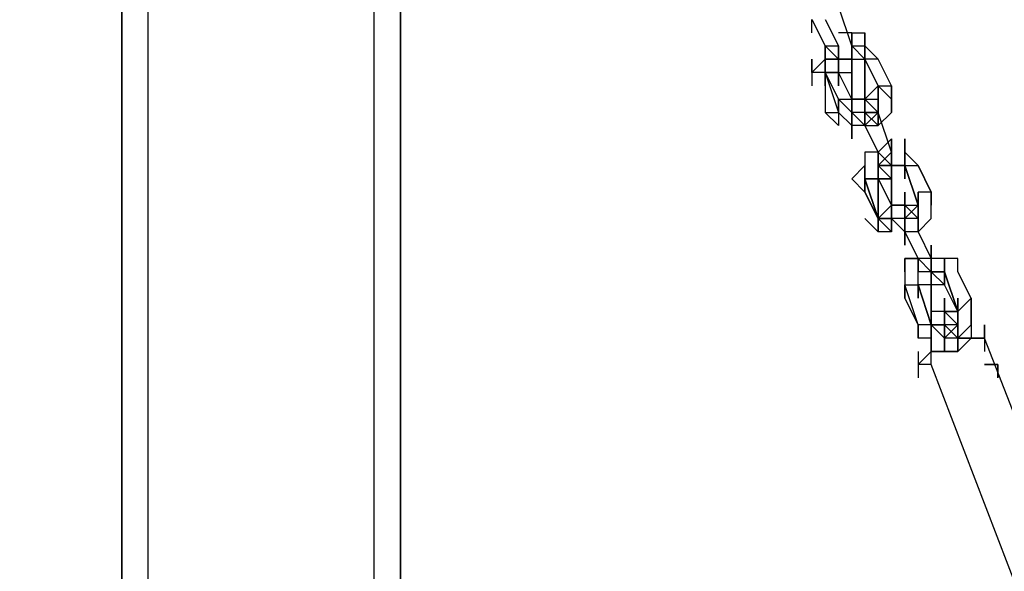
# Model space of a CAD drawing. Extents: x -2291 to 1522, y 0 to 2301.
# Drawn here: x -1538 to -1224, y 1158 to 1334 of the extents above; entities that cross this region are included whole.
import ezdxf

# ---------------------------------------------------------------- set-up
doc = ezdxf.new("R2010")
doc.units = 0
doc.header["$LTSCALE"] = 5
doc.header["$PDMODE"] = 33
doc.header["$PDSIZE"] = 20
doc.layers.get('Defpoints').update_dxf_attribs({"linetype": 'CONTINUOUS'})
for name, color, linetype in [('Lg_base', 40, 'CONTINUOUS'), ('Lg_dim', 7, 'CONTINUOUS'), ('Lg_prod', 40, 'CONTINUOUS')]:
    doc.layers.add(name, color=color, linetype=linetype)
doc.styles.add('LG1', font='ARIAL.TTF', dxfattribs={"height": 185})
doc.styles.get("Standard").update_dxf_attribs({"font": 'SIMPLEX'})
doc.dimstyles.new('LG_DIM', dxfattribs={"dimtxt": 2.5, "dimasz": 2.5, "dimexe": 1.25, "dimexo": 0.625, "dimtad": 1, "dimdec": 4, "dimdsep": 46, "dimlunit": 6, "dimtxsty": 'Standard', "dimcen": 2.5, "dimadec": 0, "dimazin": 0, "dimtfac": 1, "dimtdec": 4, "dimtmove": 0, "dimatfit": 3, "dimfxl": 0, "dimtolj": 1, "dimtzin": 0, "dimarcsym": 0})

# ---------------------------------------------------------------- blocks, each defined once
blk = doc.blocks.new('*D2')
at = {"layer": 'Defpoints', "color": 0}
for p in [(-1458.51, 1680.78), (-2011.18, 0), (-1505.08, 0)]:
    blk.add_point(p, dxfattribs=at)
at = {"layer": 'Lg_dim', "color": 0, "lineweight": -2}
for p, q in [((-1459.51, 1680.78), (-2061.18, 1680.78)), ((-2011.18, 1560.78), (-2011.18, 984.85)), ((-2011.18, 120), (-2011.18, 695.93)), ((-1506.08, 0), (-2061.18, 0))]:
    blk.add_line(p, q, dxfattribs=at)
at = {"layer": 'Lg_dim', "color": 0}
for points in [[(-2031.18, 1560.78), (-1991.18, 1560.78), (-2011.18, 1680.78)], [(-2031.18, 120), (-1991.18, 120), (-2011.18, 0)]]:
    blk.add_solid(points, dxfattribs=at)
at = {"layer": 'Lg_dim', "color": 4, "insert": (-2011.18, 840.39), "char_height": 185, "attachment_point": 5, "style": 'LG1'}
blk.add_mtext('\\A1;1680', dxfattribs=at)

msp = doc.modelspace()

# ---------------------------------------------------------------- linework, layer by layer
at = {"layer": 'Lg_base'}
for p, q in [((-1505.08035, 0), (-1505.08035, 1646.9093)), ((-1505.08035, 1646.9093), (-1505.08035, 0)), ((-1496.61295, 0), (-1496.61295, 1646.9093)), ((-1424.64005, 1646.9093), (-1424.64005, 0)), ((-1416.17265, 0), (-1416.17265, 1646.9093)), ((-1416.17265, 0), (-1416.17265, 1646.9093)), ((-1416.17265, 1646.9093), (-1416.17265, 0))]:
    msp.add_line(p, q, dxfattribs=at)
at = {"layer": 'Lg_prod'}
for p, q in [((-1272.22685, 1325.1481), (-1276.46055, 1337.8492)), ((-1284.92795, 1329.3818), (-1284.92795, 1333.6155)), ((-1284.92795, 1329.3818), (-1284.92795, 1333.6155)), ((-1284.92795, 1333.6155), (-1280.69425, 1325.1481)), ((-1280.69425, 1333.6155), (-1276.46055, 1325.1481)), ((-1272.22685, 1329.3818), (-1276.46055, 1329.3818)), ((-1272.22685, 1329.3818), (-1276.46055, 1329.3818)), ((-1272.22685, 1329.3818), (-1267.99315, 1329.3818)), ((-1272.22685, 1329.3818), (-1272.22685, 1325.1481)), ((-1272.22685, 1325.1481), (-1272.22685, 1329.3818)), ((-1272.22685, 1329.3818), (-1272.22685, 1325.1481)), ((-1272.22685, 1325.1481), (-1272.22685, 1329.3818)), ((-1272.22685, 1329.3818), (-1267.99315, 1329.3818)), ((-1272.22685, 1329.3818), (-1272.22685, 1320.9144)), ((-1272.22685, 1325.1481), (-1272.22685, 1329.3818)), ((-1272.22685, 1329.3818), (-1272.22685, 1320.9144)), ((-1272.22685, 1320.9144), (-1272.22685, 1329.3818)), ((-1272.22685, 1329.3818), (-1272.22685, 1320.9144)), ((-1267.99315, 1329.3818), (-1267.99315, 1325.1481)), ((-1267.99315, 1325.1481), (-1267.99315, 1329.3818)), ((-1267.99315, 1329.3818), (-1267.99315, 1325.1481)), ((-1280.69425, 1325.1481), (-1280.69425, 1320.9144)), ((-1280.69425, 1320.9144), (-1280.69425, 1325.1481)), ((-1280.69425, 1325.1481), (-1276.46055, 1320.9144)), ((-1280.69425, 1325.1481), (-1276.46055, 1320.9144)), ((-1276.46055, 1320.9144), (-1280.69425, 1325.1481)), ((-1276.46055, 1320.9144), (-1280.69425, 1325.1481)), ((-1280.69425, 1325.1481), (-1276.46055, 1325.1481)), ((-1276.46055, 1320.9144), (-1276.46055, 1325.1481)), ((-1276.46055, 1325.1481), (-1276.46055, 1320.9144)), ((-1276.46055, 1325.1481), (-1276.46055, 1320.9144)), ((-1276.46055, 1325.1481), (-1276.46055, 1320.9144)), ((-1276.46055, 1316.6807), (-1276.46055, 1325.1481)), ((-1276.46055, 1320.9144), (-1276.46055, 1325.1481)), ((-1276.46055, 1316.6807), (-1276.46055, 1325.1481)), ((-1276.46055, 1325.1481), (-1276.46055, 1320.9144)), ((-1276.46055, 1325.1481), (-1276.46055, 1320.9144)), ((-1276.46055, 1320.9144), (-1276.46055, 1325.1481)), ((-1276.46055, 1325.1481), (-1276.46055, 1320.9144)), ((-1267.99315, 1320.9144), (-1272.22685, 1325.1481)), ((-1272.22685, 1325.1481), (-1267.99315, 1325.1481)), ((-1272.22685, 1320.9144), (-1272.22685, 1325.1481)), ((-1272.22685, 1320.9144), (-1272.22685, 1325.1481)), ((-1272.22685, 1316.6807), (-1272.22685, 1325.1481)), ((-1272.22685, 1325.1481), (-1272.22685, 1316.6807)), ((-1267.99315, 1325.1481), (-1263.75945, 1320.9144)), ((-1267.99315, 1320.9144), (-1267.99315, 1325.1481)), ((-1267.99315, 1325.1481), (-1267.99315, 1320.9144)), ((-1267.99315, 1325.1481), (-1267.99315, 1316.6807)), ((-1263.75945, 1320.9144), (-1267.99315, 1325.1481)), ((-1267.99315, 1325.1481), (-1263.75945, 1320.9144)), ((-1284.92795, 1320.9144), (-1284.92795, 1312.447)), ((-1284.92795, 1316.6807), (-1284.92795, 1320.9144)), ((-1284.92795, 1316.6807), (-1280.69425, 1320.9144)), ((-1284.92795, 1320.9144), (-1284.92795, 1312.447)), ((-1284.92795, 1316.6807), (-1284.92795, 1320.9144)), ((-1284.92795, 1316.6807), (-1280.69425, 1320.9144)), ((-1280.69425, 1320.9144), (-1280.69425, 1316.6807)), ((-1276.46055, 1320.9144), (-1280.69425, 1320.9144)), ((-1280.69425, 1320.9144), (-1276.46055, 1320.9144)), ((-1280.69425, 1312.447), (-1280.69425, 1320.9144)), ((-1280.69425, 1320.9144), (-1280.69425, 1312.447)), ((-1280.69425, 1312.447), (-1280.69425, 1320.9144)), ((-1280.69425, 1320.9144), (-1280.69425, 1312.447)), ((-1280.69425, 1320.9144), (-1280.69425, 1312.447)), ((-1280.69425, 1316.6807), (-1280.69425, 1320.9144)), ((-1280.69425, 1320.9144), (-1276.46055, 1320.9144)), ((-1276.46055, 1320.9144), (-1280.69425, 1320.9144)), ((-1276.46055, 1316.6807), (-1276.46055, 1320.9144)), ((-1276.46055, 1320.9144), (-1276.46055, 1316.6807)), ((-1276.46055, 1320.9144), (-1276.46055, 1316.6807)), ((-1276.46055, 1316.6807), (-1276.46055, 1320.9144)), ((-1276.46055, 1320.9144), (-1276.46055, 1316.6807)), ((-1276.46055, 1320.9144), (-1276.46055, 1316.6807)), ((-1276.46055, 1316.6807), (-1276.46055, 1320.9144)), ((-1276.46055, 1320.9144), (-1276.46055, 1316.6807)), ((-1276.46055, 1320.9144), (-1276.46055, 1316.6807)), ((-1272.22685, 1320.9144), (-1276.46055, 1320.9144)), ((-1272.22685, 1320.9144), (-1276.46055, 1320.9144)), ((-1276.46055, 1320.9144), (-1272.22685, 1320.9144)), ((-1272.22685, 1320.9144), (-1276.46055, 1320.9144)), ((-1272.22685, 1320.9144), (-1267.99315, 1320.9144)), ((-1272.22685, 1320.9144), (-1267.99315, 1320.9144)), ((-1272.22685, 1320.9144), (-1267.99315, 1320.9144)), ((-1272.22685, 1320.9144), (-1267.99315, 1320.9144)), ((-1272.22685, 1316.6807), (-1272.22685, 1320.9144)), ((-1272.22685, 1316.6807), (-1272.22685, 1320.9144)), ((-1272.22685, 1316.6807), (-1272.22685, 1320.9144)), ((-1267.99315, 1320.9144), (-1267.99315, 1308.2133)), ((-1267.99315, 1320.9144), (-1263.75945, 1312.447)), ((-1263.75945, 1312.447), (-1267.99315, 1320.9144)), ((-1267.99315, 1320.9144), (-1263.75945, 1312.447)), ((-1267.99315, 1308.2133), (-1267.99315, 1320.9144)), ((-1263.75945, 1320.9144), (-1267.99315, 1320.9144)), ((-1259.52575, 1312.447), (-1263.75945, 1320.9144)), ((-1280.69425, 1316.6807), (-1284.92795, 1316.6807)), ((-1280.69425, 1316.6807), (-1284.92795, 1316.6807)), ((-1280.69425, 1316.6807), (-1280.69425, 1303.9796)), ((-1280.69425, 1316.6807), (-1276.46055, 1308.2133)), ((-1276.46055, 1308.2133), (-1280.69425, 1316.6807)), ((-1280.69425, 1316.6807), (-1276.46055, 1308.2133)), ((-1280.69425, 1316.6807), (-1276.46055, 1303.9796)), ((-1276.46055, 1316.6807), (-1280.69425, 1316.6807)), ((-1280.69425, 1316.6807), (-1280.69425, 1303.9796)), ((-1280.69425, 1316.6807), (-1276.46055, 1316.6807)), ((-1272.22685, 1308.2133), (-1276.46055, 1316.6807)), ((-1276.46055, 1316.6807), (-1276.46055, 1312.447)), ((-1276.46055, 1316.6807), (-1276.46055, 1312.447)), ((-1276.46055, 1316.6807), (-1276.46055, 1312.447)), ((-1276.46055, 1312.447), (-1276.46055, 1316.6807)), ((-1276.46055, 1316.6807), (-1276.46055, 1312.447)), ((-1276.46055, 1316.6807), (-1272.22685, 1316.6807)), ((-1276.46055, 1316.6807), (-1272.22685, 1316.6807)), ((-1272.22685, 1312.447), (-1272.22685, 1316.6807)), ((-1272.22685, 1316.6807), (-1272.22685, 1312.447)), ((-1272.22685, 1312.447), (-1272.22685, 1316.6807)), ((-1272.22685, 1316.6807), (-1272.22685, 1312.447)), ((-1272.22685, 1312.447), (-1272.22685, 1303.9796)), ((-1272.22685, 1312.447), (-1272.22685, 1308.2133)), ((-1272.22685, 1312.447), (-1272.22685, 1308.2133)), ((-1272.22685, 1308.2133), (-1272.22685, 1312.447)), ((-1272.22685, 1312.447), (-1272.22685, 1308.2133)), ((-1272.22685, 1308.2133), (-1272.22685, 1312.447)), ((-1272.22685, 1312.447), (-1272.22685, 1308.2133)), ((-1267.99315, 1312.447), (-1267.99315, 1308.2133)), ((-1267.99315, 1308.2133), (-1267.99315, 1312.447)), ((-1267.99315, 1312.447), (-1267.99315, 1308.2133)), ((-1267.99315, 1308.2133), (-1263.75945, 1312.447)), ((-1267.99315, 1308.2133), (-1267.99315, 1312.447)), ((-1267.99315, 1312.447), (-1267.99315, 1308.2133)), ((-1267.99315, 1312.447), (-1267.99315, 1303.9796)), ((-1267.99315, 1312.447), (-1267.99315, 1308.2133)), ((-1267.99315, 1308.2133), (-1267.99315, 1312.447)), ((-1267.99315, 1312.447), (-1267.99315, 1308.2133)), ((-1267.99315, 1308.2133), (-1267.99315, 1312.447)), ((-1267.99315, 1312.447), (-1267.99315, 1308.2133)), ((-1267.99315, 1308.2133), (-1267.99315, 1312.447)), ((-1267.99315, 1312.447), (-1267.99315, 1308.2133)), ((-1267.99315, 1308.2133), (-1267.99315, 1312.447)), ((-1267.99315, 1312.447), (-1267.99315, 1308.2133)), ((-1263.75945, 1312.447), (-1263.75945, 1308.2133)), ((-1263.75945, 1312.447), (-1259.52575, 1308.2133)), ((-1263.75945, 1308.2133), (-1263.75945, 1312.447)), ((-1263.75945, 1312.447), (-1263.75945, 1308.2133)), ((-1263.75945, 1312.447), (-1259.52575, 1308.2133)), ((-1263.75945, 1312.447), (-1263.75945, 1308.2133)), ((-1263.75945, 1303.9796), (-1263.75945, 1312.447)), ((-1263.75945, 1312.447), (-1263.75945, 1308.2133)), ((-1259.52575, 1308.2133), (-1263.75945, 1312.447)), ((-1263.75945, 1312.447), (-1259.52575, 1312.447)), ((-1259.52575, 1308.2133), (-1263.75945, 1312.447)), ((-1259.52575, 1308.2133), (-1259.52575, 1312.447)), ((-1259.52575, 1308.2133), (-1259.52575, 1312.447)), ((-1259.52575, 1312.447), (-1259.52575, 1308.2133)), ((-1276.46055, 1308.2133), (-1276.46055, 1303.9796)), ((-1276.46055, 1308.2133), (-1272.22685, 1303.9796)), ((-1276.46055, 1303.9796), (-1276.46055, 1308.2133)), ((-1276.46055, 1308.2133), (-1272.22685, 1303.9796)), ((-1276.46055, 1308.2133), (-1276.46055, 1299.7459)), ((-1276.46055, 1303.9796), (-1276.46055, 1308.2133)), ((-1276.46055, 1308.2133), (-1272.22685, 1308.2133)), ((-1272.22685, 1303.9796), (-1276.46055, 1308.2133)), ((-1272.22685, 1303.9796), (-1272.22685, 1308.2133)), ((-1272.22685, 1303.9796), (-1272.22685, 1308.2133)), ((-1272.22685, 1308.2133), (-1272.22685, 1303.9796)), ((-1272.22685, 1308.2133), (-1272.22685, 1303.9796)), ((-1267.99315, 1308.2133), (-1272.22685, 1308.2133)), ((-1272.22685, 1308.2133), (-1272.22685, 1299.7459)), ((-1272.22685, 1299.7459), (-1272.22685, 1308.2133)), ((-1272.22685, 1308.2133), (-1267.99315, 1308.2133)), ((-1272.22685, 1308.2133), (-1272.22685, 1303.9796)), ((-1267.99315, 1308.2133), (-1272.22685, 1308.2133)), ((-1272.22685, 1303.9796), (-1272.22685, 1308.2133)), ((-1272.22685, 1308.2133), (-1267.99315, 1308.2133)), ((-1267.99315, 1308.2133), (-1272.22685, 1308.2133)), ((-1267.99315, 1308.2133), (-1263.75945, 1308.2133)), ((-1267.99315, 1303.9796), (-1267.99315, 1308.2133)), ((-1267.99315, 1308.2133), (-1263.75945, 1308.2133)), ((-1267.99315, 1303.9796), (-1267.99315, 1308.2133)), ((-1267.99315, 1308.2133), (-1267.99315, 1303.9796)), ((-1267.99315, 1303.9796), (-1267.99315, 1308.2133)), ((-1267.99315, 1308.2133), (-1263.75945, 1303.9796)), ((-1267.99315, 1303.9796), (-1267.99315, 1308.2133)), ((-1267.99315, 1308.2133), (-1263.75945, 1303.9796)), ((-1267.99315, 1303.9796), (-1267.99315, 1308.2133)), ((-1267.99315, 1308.2133), (-1263.75945, 1303.9796)), ((-1267.99315, 1308.2133), (-1267.99315, 1303.9796)), ((-1263.75945, 1303.9796), (-1267.99315, 1308.2133)), ((-1263.75945, 1303.9796), (-1263.75945, 1308.2133)), ((-1263.75945, 1308.2133), (-1263.75945, 1303.9796)), ((-1263.75945, 1308.2133), (-1263.75945, 1303.9796)), ((-1263.75945, 1303.9796), (-1263.75945, 1308.2133)), ((-1263.75945, 1308.2133), (-1263.75945, 1303.9796)), ((-1259.52575, 1308.2133), (-1259.52575, 1303.9796)), ((-1259.52575, 1303.9796), (-1259.52575, 1308.2133)), ((-1259.52575, 1303.9796), (-1259.52575, 1308.2133)), ((-1280.69425, 1303.9796), (-1276.46055, 1303.9796)), ((-1276.46055, 1299.7459), (-1280.69425, 1303.9796)), ((-1276.46055, 1303.9796), (-1276.46055, 1299.7459)), ((-1276.46055, 1303.9796), (-1272.22685, 1299.7459)), ((-1272.22685, 1299.7459), (-1276.46055, 1303.9796)), ((-1272.22685, 1303.9796), (-1272.22685, 1299.7459)), ((-1272.22685, 1299.7459), (-1272.22685, 1303.9796)), ((-1272.22685, 1299.7459), (-1272.22685, 1303.9796)), ((-1272.22685, 1303.9796), (-1272.22685, 1299.7459)), ((-1272.22685, 1295.5122), (-1272.22685, 1303.9796)), ((-1272.22685, 1303.9796), (-1272.22685, 1295.5122)), ((-1272.22685, 1299.7459), (-1272.22685, 1303.9796)), ((-1272.22685, 1303.9796), (-1272.22685, 1299.7459)), ((-1272.22685, 1303.9796), (-1267.99315, 1299.7459)), ((-1267.99315, 1299.7459), (-1272.22685, 1303.9796)), ((-1272.22685, 1303.9796), (-1272.22685, 1299.7459)), ((-1272.22685, 1303.9796), (-1272.22685, 1299.7459)), ((-1267.99315, 1303.9796), (-1272.22685, 1303.9796)), ((-1272.22685, 1303.9796), (-1267.99315, 1299.7459)), ((-1267.99315, 1303.9796), (-1272.22685, 1303.9796)), ((-1272.22685, 1303.9796), (-1267.99315, 1299.7459)), ((-1267.99315, 1299.7459), (-1272.22685, 1303.9796)), ((-1272.22685, 1303.9796), (-1267.99315, 1299.7459)), ((-1263.75945, 1303.9796), (-1267.99315, 1299.7459)), ((-1263.75945, 1303.9796), (-1267.99315, 1299.7459)), ((-1267.99315, 1299.7459), (-1267.99315, 1303.9796)), ((-1267.99315, 1303.9796), (-1267.99315, 1299.7459)), ((-1267.99315, 1299.7459), (-1267.99315, 1303.9796)), ((-1267.99315, 1303.9796), (-1267.99315, 1299.7459)), ((-1267.99315, 1299.7459), (-1267.99315, 1303.9796)), ((-1267.99315, 1303.9796), (-1267.99315, 1299.7459)), ((-1267.99315, 1303.9796), (-1263.75945, 1303.9796)), ((-1263.75945, 1299.7459), (-1267.99315, 1303.9796)), ((-1263.75945, 1303.9796), (-1267.99315, 1303.9796)), ((-1263.75945, 1303.9796), (-1267.99315, 1303.9796)), ((-1267.99315, 1303.9796), (-1263.75945, 1303.9796)), ((-1263.75945, 1299.7459), (-1267.99315, 1303.9796)), ((-1259.52575, 1303.9796), (-1263.75945, 1299.7459)), ((-1263.75945, 1299.7459), (-1259.52575, 1303.9796)), ((-1259.52575, 1291.2785), (-1263.75945, 1303.9796)), ((-1263.75945, 1303.9796), (-1263.75945, 1299.7459)), ((-1263.75945, 1299.7459), (-1263.75945, 1303.9796)), ((-1263.75945, 1303.9796), (-1263.75945, 1299.7459)), ((-1272.22685, 1299.7459), (-1272.22685, 1295.5122)), ((-1272.22685, 1295.5122), (-1272.22685, 1299.7459)), ((-1272.22685, 1299.7459), (-1272.22685, 1295.5122)), ((-1272.22685, 1299.7459), (-1272.22685, 1295.5122)), ((-1267.99315, 1299.7459), (-1272.22685, 1299.7459)), ((-1272.22685, 1295.5122), (-1272.22685, 1299.7459)), ((-1272.22685, 1299.7459), (-1272.22685, 1295.5122)), ((-1267.99315, 1299.7459), (-1272.22685, 1299.7459)), ((-1267.99315, 1299.7459), (-1263.75945, 1291.2785)), ((-1263.75945, 1291.2785), (-1267.99315, 1299.7459)), ((-1267.99315, 1299.7459), (-1263.75945, 1291.2785)), ((-1263.75945, 1291.2785), (-1267.99315, 1299.7459)), ((-1267.99315, 1299.7459), (-1263.75945, 1299.7459)), ((-1259.52575, 1295.5122), (-1263.75945, 1291.2785)), ((-1259.52575, 1295.5122), (-1263.75945, 1291.2785)), ((-1259.52575, 1295.5122), (-1259.52575, 1291.2785)), ((-1259.52575, 1295.5122), (-1259.52575, 1287.0448)), ((-1259.52575, 1287.0448), (-1259.52575, 1295.5122)), ((-1259.52575, 1295.5122), (-1259.52575, 1287.0448)), ((-1259.52575, 1287.0448), (-1259.52575, 1295.5122)), ((-1255.29205, 1291.2785), (-1255.29205, 1295.5122)), ((-1255.29205, 1295.5122), (-1255.29205, 1291.2785)), ((-1255.29205, 1291.2785), (-1255.29205, 1295.5122)), ((-1255.29205, 1295.5122), (-1255.29205, 1291.2785)), ((-1255.29205, 1287.0448), (-1255.29205, 1295.5122)), ((-1255.29205, 1295.5122), (-1255.29205, 1287.0448)), ((-1255.29205, 1295.5122), (-1255.29205, 1291.2785)), ((-1255.29205, 1295.5122), (-1255.29205, 1291.2785)), ((-1267.99315, 1291.2785), (-1267.99315, 1287.0448)), ((-1263.75945, 1291.2785), (-1267.99315, 1291.2785)), ((-1259.52575, 1291.2785), (-1263.75945, 1287.0448)), ((-1263.75945, 1291.2785), (-1263.75945, 1287.0448)), ((-1263.75945, 1287.0448), (-1263.75945, 1291.2785)), ((-1263.75945, 1291.2785), (-1263.75945, 1287.0448)), ((-1263.75945, 1287.0448), (-1263.75945, 1291.2785)), ((-1263.75945, 1287.0448), (-1263.75945, 1291.2785)), ((-1263.75945, 1291.2785), (-1263.75945, 1287.0448)), ((-1259.52575, 1287.0448), (-1263.75945, 1291.2785)), ((-1263.75945, 1291.2785), (-1263.75945, 1287.0448)), ((-1263.75945, 1287.0448), (-1263.75945, 1291.2785)), ((-1263.75945, 1291.2785), (-1263.75945, 1287.0448)), ((-1259.52575, 1287.0448), (-1259.52575, 1291.2785)), ((-1259.52575, 1291.2785), (-1259.52575, 1287.0448)), ((-1259.52575, 1291.2785), (-1259.52575, 1287.0448)), ((-1259.52575, 1287.0448), (-1259.52575, 1291.2785)), ((-1259.52575, 1287.0448), (-1259.52575, 1291.2785)), ((-1259.52575, 1282.8111), (-1259.52575, 1291.2785)), ((-1255.29205, 1291.2785), (-1251.05835, 1287.0448)), ((-1251.05835, 1287.0448), (-1255.29205, 1291.2785)), ((-1255.29205, 1291.2785), (-1255.29205, 1282.8111)), ((-1255.29205, 1282.8111), (-1255.29205, 1291.2785)), ((-1255.29205, 1291.2785), (-1255.29205, 1282.8111)), ((-1251.05835, 1287.0448), (-1255.29205, 1291.2785)), ((-1255.29205, 1291.2785), (-1251.05835, 1287.0448)), ((-1255.29205, 1291.2785), (-1255.29205, 1282.8111)), ((-1251.05835, 1287.0448), (-1255.29205, 1291.2785)), ((-1267.99315, 1287.0448), (-1272.22685, 1282.8111)), ((-1267.99315, 1287.0448), (-1272.22685, 1282.8111)), ((-1267.99315, 1287.0448), (-1272.22685, 1282.8111)), ((-1272.22685, 1282.8111), (-1267.99315, 1287.0448)), ((-1267.99315, 1287.0448), (-1267.99315, 1282.8111)), ((-1267.99315, 1287.0448), (-1267.99315, 1278.5774)), ((-1267.99315, 1278.5774), (-1267.99315, 1287.0448)), ((-1267.99315, 1287.0448), (-1267.99315, 1278.5774)), ((-1263.75945, 1282.8111), (-1263.75945, 1287.0448)), ((-1263.75945, 1287.0448), (-1259.52575, 1287.0448)), ((-1263.75945, 1287.0448), (-1263.75945, 1282.8111)), ((-1263.75945, 1287.0448), (-1259.52575, 1287.0448)), ((-1259.52575, 1282.8111), (-1263.75945, 1287.0448)), ((-1263.75945, 1287.0448), (-1259.52575, 1287.0448)), ((-1263.75945, 1287.0448), (-1259.52575, 1287.0448)), ((-1263.75945, 1287.0448), (-1259.52575, 1282.8111)), ((-1259.52575, 1287.0448), (-1263.75945, 1287.0448)), ((-1255.29205, 1287.0448), (-1259.52575, 1287.0448)), ((-1259.52575, 1287.0448), (-1255.29205, 1287.0448)), ((-1259.52575, 1287.0448), (-1255.29205, 1287.0448)), ((-1259.52575, 1287.0448), (-1259.52575, 1282.8111)), ((-1259.52575, 1287.0448), (-1259.52575, 1282.8111)), ((-1259.52575, 1287.0448), (-1259.52575, 1282.8111)), ((-1259.52575, 1282.8111), (-1259.52575, 1287.0448)), ((-1259.52575, 1287.0448), (-1259.52575, 1282.8111)), ((-1255.29205, 1287.0448), (-1251.05835, 1274.3437)), ((-1251.05835, 1274.3437), (-1255.29205, 1287.0448)), ((-1255.29205, 1287.0448), (-1255.29205, 1282.8111)), ((-1255.29205, 1282.8111), (-1255.29205, 1287.0448)), ((-1255.29205, 1287.0448), (-1255.29205, 1282.8111)), ((-1255.29205, 1282.8111), (-1255.29205, 1287.0448)), ((-1255.29205, 1287.0448), (-1255.29205, 1282.8111)), ((-1255.29205, 1287.0448), (-1251.05835, 1274.3437)), ((-1251.05835, 1274.3437), (-1255.29205, 1287.0448)), ((-1255.29205, 1282.8111), (-1255.29205, 1287.0448)), ((-1255.29205, 1287.0448), (-1251.05835, 1287.0448)), ((-1251.05835, 1287.0448), (-1246.82465, 1278.5774)), ((-1246.82465, 1278.5774), (-1251.05835, 1287.0448)), ((-1272.22685, 1282.8111), (-1267.99315, 1278.5774)), ((-1272.22685, 1282.8111), (-1267.99315, 1278.5774)), ((-1267.99315, 1278.5774), (-1272.22685, 1282.8111)), ((-1263.75945, 1270.11), (-1267.99315, 1282.8111)), ((-1267.99315, 1282.8111), (-1263.75945, 1270.11)), ((-1267.99315, 1278.5774), (-1267.99315, 1282.8111)), ((-1267.99315, 1282.8111), (-1263.75945, 1270.11)), ((-1267.99315, 1282.8111), (-1263.75945, 1282.8111)), ((-1263.75945, 1270.11), (-1267.99315, 1282.8111)), ((-1263.75945, 1282.8111), (-1267.99315, 1282.8111)), ((-1263.75945, 1282.8111), (-1263.75945, 1270.11)), ((-1263.75945, 1270.11), (-1263.75945, 1282.8111)), ((-1263.75945, 1282.8111), (-1259.52575, 1274.3437)), ((-1263.75945, 1270.11), (-1263.75945, 1282.8111)), ((-1263.75945, 1278.5774), (-1263.75945, 1282.8111)), ((-1263.75945, 1282.8111), (-1263.75945, 1278.5774)), ((-1263.75945, 1282.8111), (-1259.52575, 1282.8111)), ((-1259.52575, 1282.8111), (-1263.75945, 1282.8111)), ((-1263.75945, 1282.8111), (-1263.75945, 1278.5774)), ((-1263.75945, 1278.5774), (-1263.75945, 1282.8111)), ((-1263.75945, 1282.8111), (-1263.75945, 1278.5774)), ((-1263.75945, 1282.8111), (-1259.52575, 1282.8111)), ((-1259.52575, 1282.8111), (-1263.75945, 1282.8111)), ((-1259.52575, 1278.5774), (-1259.52575, 1282.8111)), ((-1259.52575, 1282.8111), (-1259.52575, 1278.5774)), ((-1259.52575, 1282.8111), (-1259.52575, 1278.5774)), ((-1259.52575, 1278.5774), (-1259.52575, 1282.8111)), ((-1259.52575, 1282.8111), (-1259.52575, 1278.5774)), ((-1259.52575, 1278.5774), (-1259.52575, 1282.8111)), ((-1259.52575, 1282.8111), (-1259.52575, 1278.5774)), ((-1259.52575, 1278.5774), (-1259.52575, 1282.8111)), ((-1263.75945, 1270.11), (-1267.99315, 1278.5774)), ((-1267.99315, 1278.5774), (-1263.75945, 1270.11)), ((-1259.52575, 1278.5774), (-1259.52575, 1274.3437)), ((-1259.52575, 1278.5774), (-1259.52575, 1274.3437)), ((-1259.52575, 1278.5774), (-1259.52575, 1274.3437)), ((-1259.52575, 1274.3437), (-1259.52575, 1278.5774)), ((-1259.52575, 1278.5774), (-1259.52575, 1274.3437)), ((-1255.29205, 1278.5774), (-1255.29205, 1274.3437)), ((-1255.29205, 1274.3437), (-1255.29205, 1278.5774)), ((-1255.29205, 1278.5774), (-1255.29205, 1274.3437)), ((-1255.29205, 1274.3437), (-1255.29205, 1278.5774)), ((-1255.29205, 1278.5774), (-1255.29205, 1274.3437)), ((-1255.29205, 1274.3437), (-1255.29205, 1278.5774)), ((-1255.29205, 1278.5774), (-1255.29205, 1274.3437)), ((-1255.29205, 1270.11), (-1255.29205, 1278.5774)), ((-1255.29205, 1278.5774), (-1255.29205, 1274.3437)), ((-1255.29205, 1278.5774), (-1255.29205, 1270.11)), ((-1255.29205, 1274.3437), (-1255.29205, 1278.5774)), ((-1255.29205, 1278.5774), (-1255.29205, 1274.3437)), ((-1255.29205, 1274.3437), (-1255.29205, 1278.5774)), ((-1255.29205, 1278.5774), (-1255.29205, 1274.3437)), ((-1255.29205, 1274.3437), (-1255.29205, 1278.5774)), ((-1255.29205, 1278.5774), (-1255.29205, 1274.3437)), ((-1255.29205, 1274.3437), (-1255.29205, 1278.5774)), ((-1255.29205, 1278.5774), (-1255.29205, 1274.3437)), ((-1255.29205, 1274.3437), (-1255.29205, 1278.5774)), ((-1255.29205, 1278.5774), (-1255.29205, 1274.3437)), ((-1255.29205, 1274.3437), (-1255.29205, 1278.5774)), ((-1255.29205, 1278.5774), (-1255.29205, 1274.3437)), ((-1251.05835, 1278.5774), (-1251.05835, 1274.3437)), ((-1251.05835, 1278.5774), (-1251.05835, 1274.3437)), ((-1251.05835, 1274.3437), (-1251.05835, 1278.5774)), ((-1251.05835, 1278.5774), (-1251.05835, 1274.3437)), ((-1251.05835, 1274.3437), (-1251.05835, 1278.5774)), ((-1251.05835, 1278.5774), (-1251.05835, 1274.3437)), ((-1246.82465, 1278.5774), (-1251.05835, 1278.5774)), ((-1246.82465, 1274.3437), (-1246.82465, 1278.5774)), ((-1246.82465, 1278.5774), (-1246.82465, 1274.3437)), ((-1246.82465, 1274.3437), (-1246.82465, 1278.5774)), ((-1246.82465, 1274.3437), (-1246.82465, 1278.5774)), ((-1246.82465, 1278.5774), (-1246.82465, 1274.3437)), ((-1263.75945, 1274.3437), (-1263.75945, 1265.8763)), ((-1263.75945, 1265.8763), (-1263.75945, 1274.3437)), ((-1263.75945, 1274.3437), (-1263.75945, 1265.8763)), ((-1263.75945, 1270.11), (-1259.52575, 1274.3437)), ((-1259.52575, 1274.3437), (-1259.52575, 1270.11)), ((-1259.52575, 1270.11), (-1259.52575, 1274.3437)), ((-1259.52575, 1274.3437), (-1259.52575, 1270.11)), ((-1259.52575, 1270.11), (-1259.52575, 1274.3437)), ((-1255.29205, 1274.3437), (-1259.52575, 1274.3437)), ((-1259.52575, 1265.8763), (-1259.52575, 1274.3437)), ((-1259.52575, 1274.3437), (-1259.52575, 1265.8763)), ((-1259.52575, 1274.3437), (-1255.29205, 1274.3437)), ((-1259.52575, 1274.3437), (-1259.52575, 1270.11)), ((-1255.29205, 1274.3437), (-1259.52575, 1274.3437)), ((-1259.52575, 1270.11), (-1259.52575, 1274.3437)), ((-1251.05835, 1274.3437), (-1255.29205, 1270.11)), ((-1255.29205, 1270.11), (-1251.05835, 1274.3437)), ((-1255.29205, 1270.11), (-1251.05835, 1274.3437)), ((-1255.29205, 1274.3437), (-1255.29205, 1270.11)), ((-1255.29205, 1270.11), (-1255.29205, 1274.3437)), ((-1255.29205, 1274.3437), (-1251.05835, 1270.11)), ((-1251.05835, 1270.11), (-1255.29205, 1274.3437)), ((-1255.29205, 1274.3437), (-1251.05835, 1274.3437)), ((-1255.29205, 1274.3437), (-1251.05835, 1270.11)), ((-1255.29205, 1274.3437), (-1251.05835, 1274.3437)), ((-1251.05835, 1270.11), (-1255.29205, 1274.3437)), ((-1255.29205, 1274.3437), (-1251.05835, 1274.3437)), ((-1255.29205, 1270.11), (-1255.29205, 1274.3437)), ((-1255.29205, 1274.3437), (-1255.29205, 1270.11)), ((-1255.29205, 1274.3437), (-1251.05835, 1274.3437)), ((-1251.05835, 1274.3437), (-1251.05835, 1270.11)), ((-1251.05835, 1274.3437), (-1251.05835, 1270.11)), ((-1251.05835, 1274.3437), (-1251.05835, 1270.11)), ((-1251.05835, 1270.11), (-1251.05835, 1274.3437)), ((-1251.05835, 1274.3437), (-1251.05835, 1270.11)), ((-1251.05835, 1274.3437), (-1251.05835, 1270.11)), ((-1251.05835, 1274.3437), (-1251.05835, 1270.11)), ((-1246.82465, 1270.11), (-1246.82465, 1274.3437)), ((-1246.82465, 1270.11), (-1246.82465, 1274.3437)), ((-1267.99315, 1270.11), (-1263.75945, 1265.8763)), ((-1263.75945, 1270.11), (-1259.52575, 1270.11)), ((-1263.75945, 1270.11), (-1259.52575, 1265.8763)), ((-1263.75945, 1265.8763), (-1263.75945, 1270.11)), ((-1263.75945, 1270.11), (-1259.52575, 1265.8763)), ((-1259.52575, 1270.11), (-1263.75945, 1270.11)), ((-1263.75945, 1270.11), (-1259.52575, 1270.11)), ((-1263.75945, 1270.11), (-1259.52575, 1270.11)), ((-1259.52575, 1265.8763), (-1263.75945, 1270.11)), ((-1263.75945, 1270.11), (-1259.52575, 1265.8763)), ((-1263.75945, 1265.8763), (-1263.75945, 1270.11)), ((-1259.52575, 1270.11), (-1263.75945, 1270.11)), ((-1255.29205, 1270.11), (-1259.52575, 1270.11)), ((-1259.52575, 1265.8763), (-1259.52575, 1270.11)), ((-1259.52575, 1270.11), (-1259.52575, 1265.8763)), ((-1255.29205, 1270.11), (-1259.52575, 1270.11)), ((-1255.29205, 1265.8763), (-1259.52575, 1270.11)), ((-1259.52575, 1265.8763), (-1259.52575, 1270.11)), ((-1259.52575, 1270.11), (-1259.52575, 1265.8763)), ((-1259.52575, 1270.11), (-1259.52575, 1265.8763)), ((-1255.29205, 1270.11), (-1259.52575, 1270.11)), ((-1259.52575, 1270.11), (-1255.29205, 1265.8763)), ((-1255.29205, 1270.11), (-1259.52575, 1270.11)), ((-1259.52575, 1270.11), (-1255.29205, 1265.8763)), ((-1255.29205, 1265.8763), (-1259.52575, 1270.11)), ((-1259.52575, 1270.11), (-1255.29205, 1265.8763)), ((-1251.05835, 1270.11), (-1255.29205, 1270.11)), ((-1251.05835, 1270.11), (-1255.29205, 1270.11)), ((-1255.29205, 1265.8763), (-1255.29205, 1270.11)), ((-1255.29205, 1270.11), (-1255.29205, 1265.8763)), ((-1255.29205, 1265.8763), (-1255.29205, 1270.11)), ((-1255.29205, 1265.8763), (-1255.29205, 1270.11)), ((-1251.05835, 1270.11), (-1251.05835, 1265.8763)), ((-1251.05835, 1265.8763), (-1251.05835, 1270.11)), ((-1246.82465, 1270.11), (-1251.05835, 1265.8763)), ((-1251.05835, 1265.8763), (-1251.05835, 1270.11)), ((-1251.05835, 1265.8763), (-1246.82465, 1270.11)), ((-1251.05835, 1265.8763), (-1251.05835, 1270.11)), ((-1251.05835, 1270.11), (-1251.05835, 1265.8763)), ((-1251.05835, 1270.11), (-1251.05835, 1265.8763)), ((-1251.05835, 1270.11), (-1251.05835, 1265.8763)), ((-1251.05835, 1270.11), (-1251.05835, 1265.8763)), ((-1251.05835, 1265.8763), (-1251.05835, 1270.11)), ((-1259.52575, 1265.8763), (-1263.75945, 1265.8763)), ((-1259.52575, 1265.8763), (-1263.75945, 1265.8763)), ((-1255.29205, 1261.6426), (-1255.29205, 1265.8763)), ((-1255.29205, 1265.8763), (-1255.29205, 1261.6426)), ((-1255.29205, 1261.6426), (-1255.29205, 1265.8763)), ((-1255.29205, 1265.8763), (-1255.29205, 1261.6426)), ((-1255.29205, 1261.6426), (-1255.29205, 1265.8763)), ((-1255.29205, 1265.8763), (-1255.29205, 1261.6426)), ((-1255.29205, 1261.6426), (-1255.29205, 1265.8763)), ((-1255.29205, 1265.8763), (-1255.29205, 1261.6426)), ((-1255.29205, 1261.6426), (-1255.29205, 1265.8763)), ((-1255.29205, 1265.8763), (-1255.29205, 1261.6426)), ((-1255.29205, 1261.6426), (-1255.29205, 1265.8763)), ((-1255.29205, 1265.8763), (-1255.29205, 1261.6426)), ((-1251.05835, 1257.4089), (-1255.29205, 1265.8763)), ((-1255.29205, 1261.6426), (-1255.29205, 1265.8763)), ((-1255.29205, 1265.8763), (-1255.29205, 1261.6426)), ((-1255.29205, 1261.6426), (-1255.29205, 1265.8763)), ((-1255.29205, 1265.8763), (-1255.29205, 1261.6426)), ((-1255.29205, 1261.6426), (-1255.29205, 1265.8763)), ((-1255.29205, 1265.8763), (-1255.29205, 1261.6426)), ((-1251.05835, 1257.4089), (-1255.29205, 1265.8763)), ((-1255.29205, 1265.8763), (-1251.05835, 1257.4089)), ((-1251.05835, 1257.4089), (-1255.29205, 1265.8763)), ((-1251.05835, 1265.8763), (-1255.29205, 1265.8763)), ((-1251.05835, 1265.8763), (-1246.82465, 1257.4089)), ((-1246.82465, 1257.4089), (-1246.82465, 1261.6426)), ((-1246.82465, 1261.6426), (-1246.82465, 1257.4089)), ((-1246.82465, 1257.4089), (-1246.82465, 1261.6426)), ((-1246.82465, 1261.6426), (-1246.82465, 1257.4089)), ((-1246.82465, 1257.4089), (-1246.82465, 1261.6426)), ((-1246.82465, 1261.6426), (-1246.82465, 1257.4089)), ((-1246.82465, 1257.4089), (-1246.82465, 1261.6426)), ((-1246.82465, 1261.6426), (-1246.82465, 1257.4089)), ((-1246.82465, 1261.6426), (-1246.82465, 1253.1752)), ((-1246.82465, 1257.4089), (-1246.82465, 1261.6426)), ((-1251.05835, 1257.4089), (-1255.29205, 1257.4089)), ((-1255.29205, 1257.4089), (-1255.29205, 1253.1752)), ((-1251.05835, 1257.4089), (-1255.29205, 1257.4089)), ((-1255.29205, 1257.4089), (-1251.05835, 1257.4089)), ((-1255.29205, 1253.1752), (-1255.29205, 1257.4089)), ((-1246.82465, 1257.4089), (-1251.05835, 1257.4089)), ((-1251.05835, 1253.1752), (-1251.05835, 1257.4089)), ((-1251.05835, 1257.4089), (-1251.05835, 1253.1752)), ((-1251.05835, 1253.1752), (-1251.05835, 1257.4089)), ((-1251.05835, 1253.1752), (-1251.05835, 1257.4089)), ((-1251.05835, 1257.4089), (-1251.05835, 1253.1752)), ((-1251.05835, 1257.4089), (-1246.82465, 1253.1752)), ((-1251.05835, 1253.1752), (-1251.05835, 1257.4089)), ((-1242.59095, 1257.4089), (-1246.82465, 1257.4089)), ((-1246.82465, 1253.1752), (-1246.82465, 1257.4089)), ((-1246.82465, 1257.4089), (-1246.82465, 1253.1752)), ((-1246.82465, 1253.1752), (-1246.82465, 1257.4089)), ((-1246.82465, 1257.4089), (-1246.82465, 1253.1752)), ((-1246.82465, 1248.9415), (-1246.82465, 1257.4089)), ((-1246.82465, 1257.4089), (-1246.82465, 1248.9415)), ((-1246.82465, 1257.4089), (-1246.82465, 1253.1752)), ((-1246.82465, 1257.4089), (-1246.82465, 1248.9415)), ((-1246.82465, 1248.9415), (-1246.82465, 1257.4089)), ((-1238.35725, 1257.4089), (-1242.59095, 1257.4089)), ((-1242.59095, 1257.4089), (-1242.59095, 1253.1752)), ((-1242.59095, 1257.4089), (-1242.59095, 1248.9415)), ((-1242.59095, 1248.9415), (-1242.59095, 1257.4089)), ((-1242.59095, 1257.4089), (-1242.59095, 1248.9415)), ((-1238.35725, 1253.1752), (-1238.35725, 1257.4089)), ((-1238.35725, 1253.1752), (-1238.35725, 1257.4089)), ((-1255.29205, 1253.1752), (-1255.29205, 1248.9415)), ((-1255.29205, 1253.1752), (-1255.29205, 1248.9415)), ((-1251.05835, 1248.9415), (-1251.05835, 1253.1752)), ((-1251.05835, 1248.9415), (-1251.05835, 1253.1752)), ((-1246.82465, 1253.1752), (-1251.05835, 1253.1752)), ((-1246.82465, 1253.1752), (-1251.05835, 1253.1752)), ((-1246.82465, 1253.1752), (-1242.59095, 1253.1752)), ((-1246.82465, 1253.1752), (-1242.59095, 1253.1752)), ((-1242.59095, 1248.9415), (-1246.82465, 1253.1752)), ((-1242.59095, 1253.1752), (-1246.82465, 1253.1752)), ((-1246.82465, 1248.9415), (-1246.82465, 1253.1752)), ((-1246.82465, 1253.1752), (-1246.82465, 1248.9415)), ((-1246.82465, 1253.1752), (-1246.82465, 1244.7078)), ((-1246.82465, 1248.9415), (-1246.82465, 1253.1752)), ((-1246.82465, 1253.1752), (-1246.82465, 1248.9415)), ((-1246.82465, 1248.9415), (-1246.82465, 1253.1752)), ((-1246.82465, 1248.9415), (-1246.82465, 1253.1752)), ((-1238.35725, 1240.4741), (-1242.59095, 1253.1752)), ((-1242.59095, 1253.1752), (-1238.35725, 1240.4741)), ((-1242.59095, 1248.9415), (-1242.59095, 1253.1752)), ((-1238.35725, 1240.4741), (-1242.59095, 1253.1752)), ((-1242.59095, 1253.1752), (-1238.35725, 1240.4741)), ((-1242.59095, 1253.1752), (-1242.59095, 1248.9415)), ((-1242.59095, 1248.9415), (-1242.59095, 1253.1752)), ((-1242.59095, 1253.1752), (-1242.59095, 1248.9415)), ((-1234.12355, 1244.7078), (-1238.35725, 1253.1752)), ((-1251.05835, 1236.2404), (-1255.29205, 1248.9415)), ((-1255.29205, 1248.9415), (-1251.05835, 1248.9415)), ((-1255.29205, 1244.7078), (-1255.29205, 1248.9415)), ((-1255.29205, 1248.9415), (-1255.29205, 1244.7078)), ((-1255.29205, 1244.7078), (-1255.29205, 1248.9415)), ((-1255.29205, 1244.7078), (-1255.29205, 1248.9415)), ((-1255.29205, 1248.9415), (-1255.29205, 1244.7078)), ((-1246.82465, 1236.2404), (-1251.05835, 1248.9415)), ((-1251.05835, 1248.9415), (-1246.82465, 1236.2404)), ((-1251.05835, 1248.9415), (-1251.05835, 1244.7078)), ((-1251.05835, 1244.7078), (-1251.05835, 1248.9415)), ((-1251.05835, 1248.9415), (-1251.05835, 1244.7078)), ((-1251.05835, 1248.9415), (-1251.05835, 1244.7078)), ((-1251.05835, 1244.7078), (-1251.05835, 1248.9415)), ((-1251.05835, 1248.9415), (-1251.05835, 1244.7078)), ((-1246.82465, 1248.9415), (-1251.05835, 1248.9415)), ((-1246.82465, 1248.9415), (-1251.05835, 1248.9415)), ((-1246.82465, 1244.7078), (-1246.82465, 1248.9415)), ((-1246.82465, 1248.9415), (-1246.82465, 1244.7078)), ((-1246.82465, 1244.7078), (-1246.82465, 1248.9415)), ((-1246.82465, 1244.7078), (-1246.82465, 1248.9415)), ((-1246.82465, 1248.9415), (-1246.82465, 1244.7078)), ((-1246.82465, 1248.9415), (-1246.82465, 1244.7078)), ((-1246.82465, 1244.7078), (-1246.82465, 1248.9415)), ((-1246.82465, 1248.9415), (-1246.82465, 1244.7078)), ((-1246.82465, 1244.7078), (-1246.82465, 1248.9415)), ((-1242.59095, 1248.9415), (-1246.82465, 1248.9415)), ((-1242.59095, 1248.9415), (-1246.82465, 1248.9415)), ((-1238.35725, 1240.4741), (-1242.59095, 1248.9415)), ((-1238.35725, 1240.4741), (-1242.59095, 1248.9415)), ((-1255.29205, 1244.7078), (-1251.05835, 1236.2404)), ((-1255.29205, 1244.7078), (-1251.05835, 1236.2404)), ((-1251.05835, 1236.2404), (-1255.29205, 1244.7078)), ((-1255.29205, 1244.7078), (-1251.05835, 1236.2404)), ((-1246.82465, 1236.2404), (-1246.82465, 1244.7078)), ((-1246.82465, 1244.7078), (-1246.82465, 1236.2404)), ((-1246.82465, 1240.4741), (-1246.82465, 1244.7078)), ((-1246.82465, 1244.7078), (-1246.82465, 1240.4741)), ((-1242.59095, 1244.7078), (-1242.59095, 1240.4741)), ((-1242.59095, 1240.4741), (-1242.59095, 1244.7078)), ((-1242.59095, 1244.7078), (-1242.59095, 1240.4741)), ((-1242.59095, 1236.2404), (-1242.59095, 1244.7078)), ((-1242.59095, 1236.2404), (-1242.59095, 1244.7078)), ((-1242.59095, 1244.7078), (-1242.59095, 1240.4741)), ((-1242.59095, 1240.4741), (-1242.59095, 1244.7078)), ((-1242.59095, 1244.7078), (-1242.59095, 1240.4741)), ((-1242.59095, 1240.4741), (-1242.59095, 1244.7078)), ((-1242.59095, 1244.7078), (-1242.59095, 1240.4741)), ((-1242.59095, 1240.4741), (-1242.59095, 1244.7078)), ((-1242.59095, 1244.7078), (-1242.59095, 1240.4741)), ((-1238.35725, 1240.4741), (-1238.35725, 1244.7078)), ((-1238.35725, 1244.7078), (-1238.35725, 1240.4741)), ((-1238.35725, 1240.4741), (-1238.35725, 1244.7078)), ((-1238.35725, 1244.7078), (-1238.35725, 1240.4741)), ((-1238.35725, 1240.4741), (-1238.35725, 1244.7078)), ((-1234.12355, 1244.7078), (-1238.35725, 1240.4741)), ((-1234.12355, 1244.7078), (-1234.12355, 1240.4741)), ((-1234.12355, 1240.4741), (-1234.12355, 1244.7078)), ((-1234.12355, 1240.4741), (-1234.12355, 1244.7078)), ((-1234.12355, 1244.7078), (-1234.12355, 1240.4741)), ((-1246.82465, 1232.0067), (-1246.82465, 1240.4741)), ((-1246.82465, 1240.4741), (-1246.82465, 1232.0067)), ((-1246.82465, 1232.0067), (-1246.82465, 1240.4741)), ((-1242.59095, 1240.4741), (-1246.82465, 1240.4741)), ((-1242.59095, 1240.4741), (-1246.82465, 1240.4741)), ((-1246.82465, 1240.4741), (-1246.82465, 1236.2404)), ((-1242.59095, 1240.4741), (-1246.82465, 1240.4741)), ((-1246.82465, 1236.2404), (-1246.82465, 1240.4741)), ((-1242.59095, 1236.2404), (-1242.59095, 1240.4741)), ((-1242.59095, 1236.2404), (-1242.59095, 1240.4741)), ((-1242.59095, 1240.4741), (-1242.59095, 1232.0067)), ((-1242.59095, 1240.4741), (-1242.59095, 1236.2404)), ((-1242.59095, 1240.4741), (-1242.59095, 1236.2404)), ((-1238.35725, 1240.4741), (-1242.59095, 1240.4741)), ((-1242.59095, 1240.4741), (-1242.59095, 1236.2404)), ((-1238.35725, 1240.4741), (-1242.59095, 1240.4741)), ((-1242.59095, 1240.4741), (-1238.35725, 1240.4741)), ((-1242.59095, 1240.4741), (-1238.35725, 1236.2404)), ((-1238.35725, 1240.4741), (-1242.59095, 1240.4741)), ((-1242.59095, 1240.4741), (-1238.35725, 1240.4741)), ((-1238.35725, 1236.2404), (-1242.59095, 1240.4741)), ((-1242.59095, 1240.4741), (-1238.35725, 1240.4741)), ((-1238.35725, 1236.2404), (-1238.35725, 1240.4741)), ((-1238.35725, 1240.4741), (-1238.35725, 1236.2404)), ((-1238.35725, 1240.4741), (-1238.35725, 1236.2404)), ((-1238.35725, 1240.4741), (-1238.35725, 1236.2404)), ((-1238.35725, 1236.2404), (-1238.35725, 1240.4741)), ((-1238.35725, 1240.4741), (-1238.35725, 1236.2404)), ((-1234.12355, 1240.4741), (-1234.12355, 1236.2404)), ((-1234.12355, 1236.2404), (-1234.12355, 1240.4741)), ((-1246.82465, 1236.2404), (-1251.05835, 1236.2404)), ((-1251.05835, 1236.2404), (-1251.05835, 1232.0067)), ((-1251.05835, 1232.0067), (-1251.05835, 1236.2404)), ((-1251.05835, 1232.0067), (-1251.05835, 1236.2404)), ((-1242.59095, 1236.2404), (-1246.82465, 1236.2404)), ((-1246.82465, 1236.2404), (-1246.82465, 1232.0067)), ((-1246.82465, 1236.2404), (-1242.59095, 1236.2404)), ((-1246.82465, 1236.2404), (-1246.82465, 1232.0067)), ((-1246.82465, 1236.2404), (-1242.59095, 1236.2404)), ((-1242.59095, 1232.0067), (-1246.82465, 1236.2404)), ((-1246.82465, 1236.2404), (-1242.59095, 1236.2404)), ((-1246.82465, 1236.2404), (-1242.59095, 1236.2404)), ((-1242.59095, 1232.0067), (-1246.82465, 1236.2404)), ((-1242.59095, 1232.0067), (-1246.82465, 1236.2404)), ((-1246.82465, 1236.2404), (-1242.59095, 1236.2404)), ((-1242.59095, 1232.0067), (-1242.59095, 1236.2404)), ((-1238.35725, 1236.2404), (-1242.59095, 1236.2404)), ((-1242.59095, 1236.2404), (-1242.59095, 1232.0067)), ((-1238.35725, 1236.2404), (-1242.59095, 1236.2404)), ((-1242.59095, 1236.2404), (-1242.59095, 1232.0067)), ((-1242.59095, 1236.2404), (-1242.59095, 1232.0067)), ((-1242.59095, 1236.2404), (-1242.59095, 1232.0067)), ((-1242.59095, 1236.2404), (-1242.59095, 1232.0067)), ((-1242.59095, 1236.2404), (-1242.59095, 1232.0067)), ((-1242.59095, 1232.0067), (-1242.59095, 1236.2404)), ((-1242.59095, 1232.0067), (-1242.59095, 1236.2404)), ((-1238.35725, 1232.0067), (-1242.59095, 1236.2404)), ((-1242.59095, 1232.0067), (-1242.59095, 1236.2404)), ((-1242.59095, 1236.2404), (-1242.59095, 1232.0067)), ((-1242.59095, 1232.0067), (-1238.35725, 1236.2404)), ((-1238.35725, 1236.2404), (-1242.59095, 1232.0067)), ((-1242.59095, 1236.2404), (-1238.35725, 1232.0067)), ((-1242.59095, 1236.2404), (-1242.59095, 1232.0067)), ((-1242.59095, 1232.0067), (-1238.35725, 1236.2404)), ((-1242.59095, 1232.0067), (-1242.59095, 1236.2404)), ((-1238.35725, 1236.2404), (-1242.59095, 1232.0067)), ((-1238.35725, 1232.0067), (-1234.12355, 1236.2404)), ((-1238.35725, 1232.0067), (-1238.35725, 1236.2404)), ((-1238.35725, 1236.2404), (-1238.35725, 1232.0067)), ((-1238.35725, 1232.0067), (-1238.35725, 1236.2404)), ((-1238.35725, 1236.2404), (-1238.35725, 1232.0067)), ((-1238.35725, 1232.0067), (-1238.35725, 1236.2404)), ((-1234.12355, 1236.2404), (-1234.12355, 1232.0067)), ((-1229.88985, 1236.2404), (-1229.88985, 1227.773)), ((-1229.88985, 1232.0067), (-1229.88985, 1236.2404)), ((-1229.88985, 1236.2404), (-1229.88985, 1232.0067)), ((-1229.88985, 1232.0067), (-1229.88985, 1236.2404)), ((-1229.88985, 1236.2404), (-1229.88985, 1232.0067)), ((-1246.82465, 1232.0067), (-1251.05835, 1232.0067)), ((-1246.82465, 1232.0067), (-1251.05835, 1232.0067)), ((-1246.82465, 1227.773), (-1246.82465, 1232.0067)), ((-1246.82465, 1232.0067), (-1246.82465, 1227.773)), ((-1242.59095, 1232.0067), (-1242.59095, 1227.773)), ((-1242.59095, 1227.773), (-1242.59095, 1232.0067)), ((-1242.59095, 1232.0067), (-1242.59095, 1227.773)), ((-1242.59095, 1232.0067), (-1242.59095, 1227.773)), ((-1242.59095, 1227.773), (-1242.59095, 1232.0067)), ((-1242.59095, 1232.0067), (-1242.59095, 1227.773)), ((-1242.59095, 1227.773), (-1242.59095, 1232.0067)), ((-1242.59095, 1232.0067), (-1242.59095, 1227.773)), ((-1242.59095, 1227.773), (-1242.59095, 1232.0067)), ((-1242.59095, 1232.0067), (-1242.59095, 1227.773)), ((-1242.59095, 1227.773), (-1242.59095, 1232.0067)), ((-1242.59095, 1232.0067), (-1242.59095, 1227.773)), ((-1242.59095, 1227.773), (-1242.59095, 1232.0067)), ((-1242.59095, 1232.0067), (-1242.59095, 1227.773)), ((-1242.59095, 1227.773), (-1242.59095, 1232.0067)), ((-1242.59095, 1232.0067), (-1242.59095, 1227.773)), ((-1242.59095, 1227.773), (-1242.59095, 1232.0067)), ((-1242.59095, 1232.0067), (-1242.59095, 1227.773)), ((-1242.59095, 1227.773), (-1242.59095, 1232.0067)), ((-1242.59095, 1232.0067), (-1242.59095, 1227.773)), ((-1242.59095, 1227.773), (-1242.59095, 1232.0067)), ((-1242.59095, 1232.0067), (-1242.59095, 1227.773)), ((-1242.59095, 1227.773), (-1242.59095, 1232.0067)), ((-1242.59095, 1232.0067), (-1242.59095, 1227.773)), ((-1242.59095, 1227.773), (-1242.59095, 1232.0067)), ((-1242.59095, 1232.0067), (-1242.59095, 1227.773)), ((-1238.35725, 1232.0067), (-1242.59095, 1232.0067)), ((-1234.12355, 1232.0067), (-1238.35725, 1227.773)), ((-1234.12355, 1232.0067), (-1238.35725, 1227.773)), ((-1238.35725, 1232.0067), (-1234.12355, 1232.0067)), ((-1238.35725, 1227.773), (-1238.35725, 1232.0067)), ((-1238.35725, 1232.0067), (-1238.35725, 1227.773)), ((-1234.12355, 1232.0067), (-1238.35725, 1232.0067)), ((-1238.35725, 1227.773), (-1238.35725, 1232.0067)), ((-1229.88985, 1232.0067), (-1234.12355, 1232.0067)), ((-1234.12355, 1232.0067), (-1229.88985, 1232.0067)), ((-975.86785, 580.0169), (-1229.88985, 1232.0067)), ((-1251.05835, 1223.5393), (-1246.82465, 1227.773)), ((-1251.05835, 1227.773), (-1251.05835, 1219.3056)), ((-1251.05835, 1223.5393), (-1246.82465, 1227.773)), ((-1242.59095, 1227.773), (-1246.82465, 1227.773)), ((-1246.82465, 1223.5393), (-1246.82465, 1227.773)), ((-1246.82465, 1227.773), (-1242.59095, 1227.773)), ((-1246.82465, 1223.5393), (-1246.82465, 1227.773)), ((-1238.35725, 1227.773), (-1242.59095, 1227.773)), ((-1242.59095, 1227.773), (-1238.35725, 1227.773)), ((-1242.59095, 1227.773), (-1240.4741, 1227.773)), ((-1246.82465, 1223.5393), (-1251.05835, 1223.5393)), ((-1246.82465, 1223.5393), (-1251.05835, 1223.5393)), ((-997.03635, 571.5495), (-1246.82465, 1223.5393)), ((-1229.88985, 1223.5393), (-1225.65615, 1223.5393)), ((-1225.65615, 1223.5393), (-1229.88985, 1223.5393)), ((-1225.65615, 1223.5393), (-1225.65615, 1219.3056)), ((-1225.65615, 1223.5393), (-1225.65615, 1219.3056)), ((-1225.65615, 1219.3056), (-1225.65615, 1223.5393)), ((-1225.65615, 1219.3056), (-1225.65615, 1223.5393))]:
    msp.add_line(p, q, dxfattribs=at)

# ---------------------------------------------------------------- dimensions: what is measured, and where the dimension line sits
at = {"layer": 'Lg_dim'}
dim = msp.add_linear_dim(base=(-2011.1775, 0), p1=(-1458.50965, 1680.7789), p2=(-1505.08035, 0), angle=90, dimstyle='LG_DIM', override={"dimtxt": 185, "dimasz": 120, "dimexe": 50, "dimexo": 1, "dimgap": 50, "dimtad": 0, "dimtih": 1, "dimtoh": 1, "dimdec": 0, "dimrnd": 10, "dimlunit": 2, "dimtxsty": 'LG1', "dimclrt": 4, "dimadec": 4, "dimtdec": 0}, dxfattribs=at)
dim.commit()
dim.dimension.update_dxf_attribs({"geometry": '*D2', "text_midpoint": (-2011.1775, 840.38945)})

doc.saveas('drawing.dxf')
